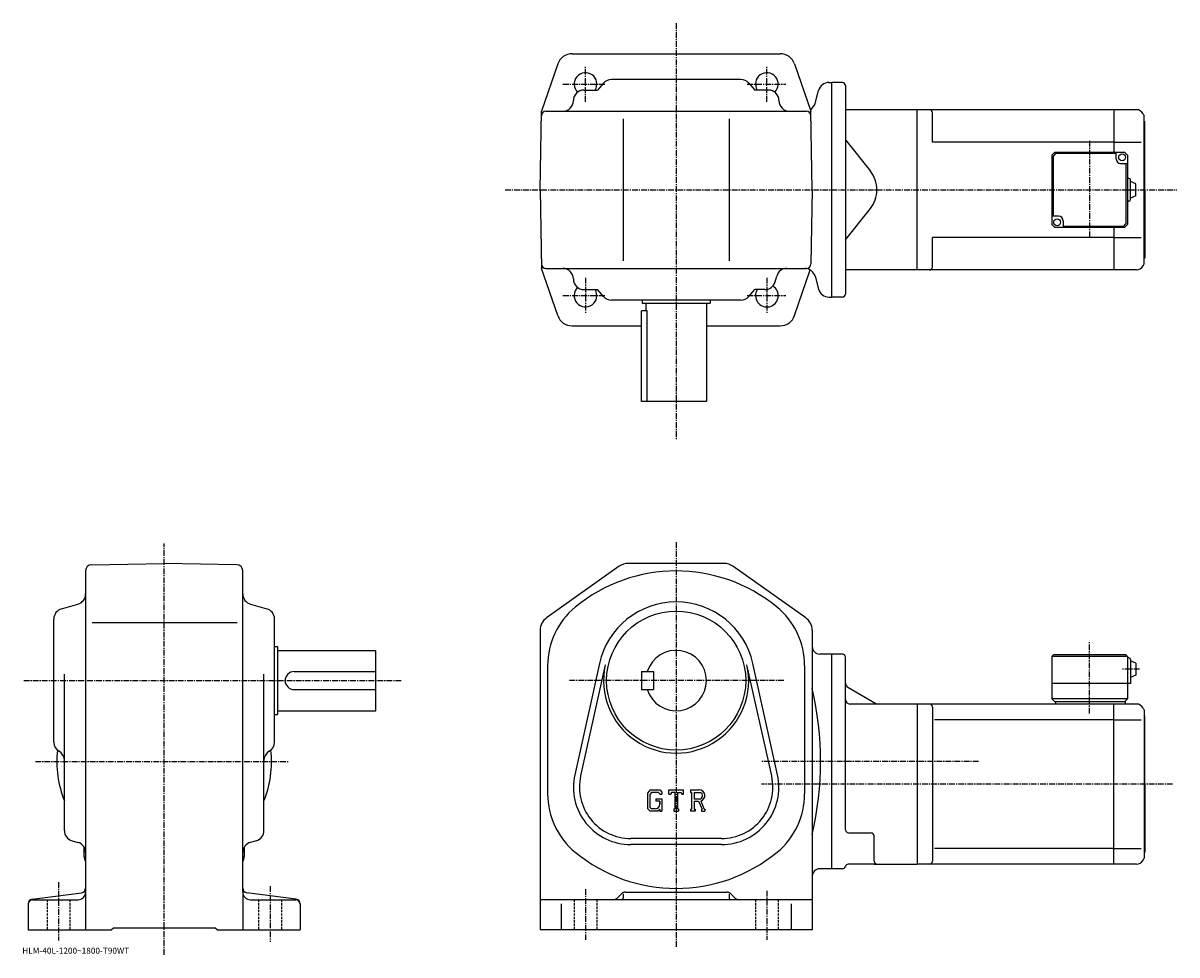
# Model space of a CAD drawing. Extents: x 6 to 769, y -9 to 608.
import ezdxf

# ---------------------------------------------------------------- set-up
doc = ezdxf.new("R2010")
doc.units = 0
doc.header["$LTSCALE"] = 3
doc.linetypes.add('CENTER', pattern=[2, 1.25, -0.25, 0.25, -0.25])
doc.linetypes.add('DASHED', pattern=[0.75, 0.5, -0.25])
doc.layers.get('0').update_dxf_attribs({"linetype": 'CONTINUOUS'})
doc.styles.get("Standard").update_dxf_attribs({"font": 'txt', "bigfont": 'BIGFONT'})

msp = doc.modelspace()

# ---------------------------------------------------------------- linework, layer by layer
at = {"linetype": 'CENTER'}
for p, q in [((437.552948, 607.727478), (437.552368, 332.334137)), ((377.553009, 555.609619), (377.552521, 579.486023)), ((497.552704, 555.609619), (497.552521, 579.486267)), ((362.699219, 567.411255), (391.067261, 567.411255)), ((484.542328, 567.411377), (510.120056, 567.411377)), ((711.052368, 529.877747), (711.052368, 465.745697)), ((324.351776, 497.411926), (768.798157, 497.411926)), ((377.553009, 439.212921), (377.552521, 415.336517)), ((497.552704, 439.212921), (497.552521, 415.336334)), ((362.699219, 427.411316), (391.067261, 427.411316)), ((484.542328, 427.411224), (510.120056, 427.411224)), ((98.888199, -8.7825), (98.888199, 263.372498)), ((437.552368, 264.311035), (437.552368, -3.893965)), ((711.052368, 150.898132), (711.052368, 198.485626)), ((743.996155, 180.227493), (731.921143, 180.227493)), ((5.985818, 172.727493), (256.325012, 172.727493)), ((508.667419, 172.727493), (366.072418, 172.727493)), ((13.719375, 119.227501), (181.40062, 119.227501)), ((637.515015, 119.227501), (494.062378, 119.227501)), ((765.981934, 104.227501), (494.062378, 104.227501)), ((28.888201, 39.407501), (28.888201, 0.6975)), ((168.888199, 36.642502), (168.888199, -0.0925)), ((377.552368, 34.816036), (377.552368, 1.241035)), ((497.552368, 33.631035), (497.552368, 1.241035))]:
    msp.add_line(p, q, dxfattribs=at)
at = {"linetype": 'CONTINUOUS'}
for p, q in [((359.229919, 580.669556), (348.460724, 549.41217)), ((368.684509, 587.41217), (437.55304, 587.41217)), ((437.55304, 587.412048), (506.421326, 587.411926)), ((515.875916, 580.669312), (526.644897, 549.411865)), ((389.457764, 567.967346), (385.55304, 563.411804)), ((480.333496, 570.411682), (394.772583, 570.411682)), ((485.648285, 567.967346), (489.55304, 563.411804)), ((538.51532, 568.411865), (540.552917, 568.411865)), ((540.55249, 426.411957), (540.552917, 568.411865)), ((547.55249, 568.411926), (540.552917, 568.411926)), ((549.55249, 566.411926), (549.55249, 428.411926)), ((376.552917, 563.411682), (385.55304, 563.411804)), ((498.552917, 563.411682), (489.55304, 563.411804)), ((529.443115, 554.600037), (531.753723, 563.223633)), ((597.05249, 550.411926), (549.55249, 550.411926)), ((597.05249, 444.411926), (597.05249, 550.411926)), ((727.05304, 550.411926), (597.05304, 550.411926)), ((727.052368, 550.411926), (727.052368, 522.411987)), ((741.962219, 550.411926), (727.052368, 550.411926)), ((347.552704, 497.412109), (348.460724, 549.41217)), ((351.4086, 549.411682), (523.696655, 549.411682)), ((402.552795, 544.411682), (402.552795, 450.411713)), ((472.552795, 544.411682), (472.552795, 450.411713)), ((527.552734, 497.411926), (526.644897, 549.411865)), ((607.052368, 528.911926), (607.052368, 548.411926)), ((746.434326, 547.64801), (747.052368, 546.411926)), ((747.052368, 542.411926), (747.052368, 546.411926)), ((747.552368, 542.411926), (747.052368, 542.911926)), ((747.052368, 448.411926), (747.052368, 542.411926)), ((747.552368, 497.411926), (747.552368, 542.411926)), ((549.55249, 530.571899), (566.00293, 509.845459)), ((727.052368, 528.911926), (607.052368, 528.911926)), ((727.052368, 528.911926), (745.177368, 528.911926)), ((688.052368, 522.411987), (686.052368, 520.411987)), ((686.052368, 520.411987), (686.052368, 474.411957)), ((688.466614, 521.411926), (687.052368, 519.997742)), ((687.052368, 479.911926), (687.052368, 519.997742)), ((688.052368, 522.411987), (734.052368, 522.411987)), ((728.552368, 521.411926), (688.466614, 521.411926)), ((728.552368, 517.911987), (728.552368, 522.411987)), ((736.052368, 520.411987), (734.052368, 522.411987)), ((736.052368, 520.411987), (736.052368, 474.411957)), ((731.552368, 514.911987), (736.052368, 514.911987)), ((735.052368, 514.911926), (735.052368, 474.826141)), ((737.052368, 504.911957), (736.052368, 504.911957)), ((738.052368, 490.911957), (738.052368, 503.911957)), ((347.552704, 497.412109), (348.46051, 445.41217)), ((527.552734, 497.411926), (526.696167, 448.359314)), ((741.552368, 501.411957), (738.052368, 502.911957)), ((741.552368, 493.411957), (741.552368, 501.411957)), ((747.552368, 497.411926), (747.552368, 452.411926)), ((737.052368, 489.911957), (736.052368, 489.911957)), ((741.552368, 493.411957), (738.052368, 491.911957)), ((549.55249, 464.251923), (566.00293, 484.978394)), ((690.552368, 479.911957), (686.052368, 479.911957)), ((688.052368, 472.411957), (686.052368, 474.411957)), ((693.552368, 476.911957), (693.552368, 472.411957)), ((693.552368, 473.411926), (733.638184, 473.411926)), ((733.638184, 473.411926), (735.052368, 474.826141)), ((734.052368, 472.411957), (736.052368, 474.411957)), ((727.052368, 465.911957), (607.052368, 465.911957)), ((607.052368, 446.411926), (607.052368, 465.911957)), ((734.052368, 472.411957), (688.052368, 472.411957)), ((727.052368, 472.411957), (727.052368, 444.411926)), ((727.052368, 465.911926), (745.177368, 465.911926)), ((747.552368, 452.411926), (747.052368, 451.911926)), ((359.229523, 414.154755), (348.46051, 445.41217)), ((351.4086, 445.411713), (523.696655, 445.411713)), ((515.875488, 414.154572), (526.297913, 444.405334)), ((597.05249, 444.411926), (549.55249, 444.411926)), ((727.05304, 444.411926), (597.05304, 444.411926)), ((741.962219, 444.411926), (727.052368, 444.411926)), ((746.434326, 447.175873), (747.052368, 448.411926)), ((503.003479, 436.488647), (504.102356, 440.334747)), ((529.442932, 440.223755), (531.75354, 431.600159)), ((376.552917, 431.411713), (385.55304, 431.411713)), ((389.457764, 426.856171), (385.55304, 431.411713)), ((485.648285, 426.856171), (489.55304, 431.411713)), ((496.272797, 431.411713), (489.55304, 431.411713)), ((480.333496, 424.411713), (394.772583, 424.411713)), ((415.052704, 424.411926), (415.052704, 422.411926)), ((415.052704, 422.411926), (460.052704, 422.411926)), ((417.552704, 422.411926), (417.552704, 417.411926)), ((457.552704, 422.411926), (457.552704, 357.411926)), ((460.052704, 424.411926), (460.052704, 422.411926)), ((538.514893, 426.411957), (540.55249, 426.411957)), ((547.55249, 426.411926), (540.55249, 426.411926)), ((414.55304, 357.411926), (414.55304, 417.411926)), ((418.47403, 417.411926), (414.55304, 417.411926)), ((418.47403, 357.411926), (418.47403, 417.411926)), ((368.683899, 407.41217), (414.55304, 407.412109)), ((457.552704, 407.412048), (506.420929, 407.411957)), ((457.552704, 357.411926), (414.55304, 357.411926)), ((46.888199, 245.388885), (46.888199, 7.7275)), ((50.818401, 249.388275), (98.888199, 250.227524)), ((146.957993, 249.388641), (98.888199, 250.227524)), ((150.888199, 230.007599), (150.888199, 245.389267)), ((399.953796, 248.384842), (351.767975, 214.216827)), ((469.366791, 250.227493), (405.737976, 250.227493)), ((523.336609, 214.216827), (475.15097, 248.384842)), ((150.888199, 32.727501), (150.888199, 230.007599)), ((30.9652, 220.178055), (41.811199, 223.276947)), ((155.965195, 223.276947), (166.811203, 220.178055)), ((25.888201, 132.007614), (25.888201, 213.447372)), ((51.332802, 211.227493), (147.119995, 211.227493)), ((171.888199, 132.007614), (171.888199, 213.447372)), ((347.552368, 206.059494), (347.552368, 7.7275)), ((527.552368, 206.059494), (527.552368, 7.7275)), ((171.888199, 195.227493), (173.888199, 195.227493)), ((173.888199, 195.227493), (173.888199, 150.227493)), ((173.888199, 192.727493), (238.888199, 192.727493)), ((238.888199, 152.727493), (238.888199, 192.727493)), ((386.789368, 184.002502), (370.45639, 110.466927)), ((504.648376, 110.466866), (488.315369, 184.002396)), ((540.552368, 190.227493), (532.552368, 190.227493)), ((540.552368, 48.227501), (540.552368, 190.227493)), ((547.552368, 190.227493), (540.552368, 190.227493)), ((549.552368, 73.983498), (549.552368, 188.227493)), ((687.052368, 189.727493), (686.052368, 188.727493)), ((686.052368, 188.727493), (686.052368, 160.727493)), ((736.052368, 188.727493), (686.052368, 188.727493)), ((735.052368, 189.727493), (687.052368, 189.727493)), ((735.052368, 189.727493), (736.052368, 188.727493)), ((736.052368, 188.727493), (736.052368, 160.727493)), ((737.052368, 187.727493), (736.052368, 187.727493)), ((738.052368, 186.727493), (738.052368, 170.727493)), ((741.552368, 184.227493), (738.052368, 185.727493)), ((741.552368, 184.227493), (741.552368, 176.227493)), ((32.888199, 73.507599), (32.888199, 176.867783)), ((164.888199, 73.507622), (164.888199, 176.867783)), ((184.888199, 178.727493), (238.888199, 178.727493)), ((352.552368, 182.6539), (352.552368, 97.801102)), ((390.694183, 183.135178), (374.361176, 109.599617)), ((414.552368, 178.727493), (414.552368, 166.727493)), ((414.552368, 178.727493), (422.552368, 178.727493)), ((422.552368, 178.727493), (422.552368, 166.727493)), ((500.743591, 109.599564), (484.41037, 183.135117)), ((522.552368, 182.653915), (522.552368, 97.801102)), ((741.552368, 176.227493), (738.052368, 174.727493)), ((551.052368, 168.361481), (569.640625, 157.629425)), ((738.052368, 170.727493), (686.052368, 170.727493)), ((184.888199, 166.727493), (238.888199, 166.727493)), ((414.552368, 166.727493), (422.552368, 166.727493)), ((688.052368, 158.727493), (686.052368, 160.727493)), ((736.052368, 160.727493), (686.052368, 160.727493)), ((736.052368, 160.727493), (734.052368, 158.727493)), ((173.888199, 152.727493), (238.888199, 152.727493)), ((597.052368, 157.227493), (552.552429, 157.227493)), ((727.052368, 157.227493), (597.052368, 157.227493)), ((597.052368, 157.227493), (597.052368, 51.227501)), ((607.052368, 155.227493), (607.052368, 53.227482)), ((734.552368, 158.727493), (688.052368, 158.727493)), ((688.552368, 158.727493), (688.552368, 157.227493)), ((727.052368, 51.227501), (727.052368, 157.227493)), ((741.962219, 157.227493), (727.052368, 157.227493)), ((734.552368, 158.727493), (734.552368, 157.227493)), ((746.434326, 154.463562), (747.052368, 153.227493)), ((747.052368, 153.227493), (747.052368, 59.227501)), ((171.888199, 150.227493), (173.888199, 150.227493)), ((727.052368, 146.850845), (608.390625, 146.850845)), ((727.052368, 146.850861), (745.177368, 146.850861)), ((747.552368, 149.227493), (747.052368, 149.727493)), ((747.552368, 104.227501), (747.552368, 149.227493)), ((420.276978, 100.477501), (418.552368, 98.269043)), ((420.276978, 100.477501), (426.664978, 100.477501)), ((426.664978, 100.477501), (428.052368, 98.93792)), ((432.802368, 97.508743), (432.802368, 100.477501)), ((432.802368, 100.477501), (442.302368, 100.477501)), ((442.302368, 97.508743), (442.302368, 100.477501)), ((447.052368, 100.477501), (452.748596, 100.477501)), ((447.052368, 100.477501), (447.052368, 98.73336)), ((747.552368, 104.227501), (747.552368, 59.227501)), ((418.552368, 98.269043), (418.552368, 88.076622)), ((421.220581, 98.584923), (420.14798, 97.254921)), ((420.14798, 97.254921), (420.14798, 89.045341)), ((425.79837, 98.584923), (421.220581, 98.584923)), ((424.192993, 94.502899), (428.052368, 94.502899)), ((424.192993, 94.502899), (424.192993, 92.944298)), ((426.679382, 92.944298), (424.192993, 92.944298)), ((426.679382, 97.73336), (425.780396, 98.584923)), ((426.679382, 97.73336), (426.679382, 97.508743)), ((426.679382, 97.508743), (428.052368, 97.508743)), ((426.679382, 92.944298), (426.679382, 90.866158)), ((426.679382, 91.459923), (426.679382, 92.647423)), ((428.052368, 98.93792), (428.052368, 97.508743)), ((428.052368, 94.502899), (428.052368, 86.227501)), ((432.802368, 97.508743), (433.856995, 97.508743)), ((434.367188, 98.73336), (433.856995, 97.508743)), ((436.624573, 98.73336), (434.367188, 98.73336)), ((436.624573, 98.73336), (436.624573, 87.786102)), ((438.405975, 98.73336), (438.405975, 87.786102)), ((438.405975, 98.73336), (440.881195, 98.73336)), ((440.881195, 98.73336), (441.311371, 97.508743)), ((441.311371, 97.508743), (442.302368, 97.508743)), ((447.052368, 98.73336), (447.757385, 98.73336)), ((447.757385, 98.73336), (447.757385, 87.711884)), ((449.390381, 98.73336), (449.390381, 94.372658)), ((449.390381, 98.73336), (453.823395, 98.730476)), ((453.048187, 94.372658), (449.390381, 94.372658)), ((449.390381, 92.888641), (449.390381, 87.711884)), ((449.390381, 92.888641), (452.430969, 92.888641)), ((452.430969, 92.888641), (454.658783, 87.711884)), ((453.798187, 93.017761), (456.152588, 87.711884)), ((418.552368, 88.076622), (420.384979, 86.227501)), ((420.14798, 89.045341), (421.237793, 87.897423)), ((425.325378, 86.227501), (420.384979, 86.227501)), ((423.710571, 87.897423), (421.237793, 87.897423)), ((426.679382, 87.363419), (425.325378, 86.227501)), ((426.679382, 87.363419), (426.679382, 86.227501)), ((426.679382, 86.227501), (428.052368, 86.227501)), ((435.919586, 87.786102), (435.919586, 86.227501)), ((435.919586, 87.786102), (436.624573, 87.786102)), ((435.919586, 86.227501), (438.999573, 86.227501)), ((438.405975, 87.786102), (438.999573, 87.786102)), ((438.999573, 87.786102), (438.999573, 86.227501)), ((447.052368, 87.711884), (447.757385, 87.711884)), ((447.052368, 87.711884), (447.052368, 86.227501)), ((450.039795, 86.227501), (447.052368, 86.227501)), ((449.390381, 87.711884), (450.039795, 87.711884)), ((450.039795, 87.711884), (450.039795, 86.227501)), ((454.362976, 87.711884), (454.658783, 87.711884)), ((454.362976, 87.711884), (454.362976, 86.227501)), ((454.362976, 86.227501), (456.552368, 86.227501)), ((456.152588, 87.711884), (456.552368, 87.711884)), ((456.552368, 87.711884), (456.552368, 86.227501)), ((551.552368, 71.983498), (566.552368, 71.983498)), ((568.552368, 53.227501), (568.552368, 69.983498)), ((37.965199, 66.776939), (41.811199, 65.678062)), ((45.888199, 56.227501), (45.888199, 62.4165)), ((151.888199, 62.552979), (151.888199, 56.227501)), ((159.811203, 66.776939), (155.965195, 65.678062)), ((467.552368, 68.227501), (407.552368, 68.227501)), ((467.552368, 64.227501), (407.552368, 64.227501)), ((727.052368, 61.604141), (608.390625, 61.604141)), ((727.052368, 61.604141), (745.177368, 61.604141)), ((746.434326, 53.99144), (747.052368, 55.227501)), ((747.052368, 59.227501), (747.052368, 55.227501)), ((747.552368, 59.227501), (747.052368, 58.727501)), ((540.552368, 48.227501), (532.552368, 48.227501)), ((547.552368, 48.22752), (540.552368, 48.22752)), ((568.552368, 51.227501), (551.425354, 51.227501)), ((568.552368, 51.227501), (597.052368, 51.227501)), ((727.052368, 51.227501), (597.052368, 51.227501)), ((741.962219, 51.227501), (727.052368, 51.227501)), ((11.4968, 28.07074), (44.279598, 32.384281)), ((150.888199, 32.727501), (150.888199, 7.7275)), ((186.279602, 28.07074), (153.496796, 32.384258)), ((401.673767, 31.84882), (399.016785, 29.19194)), ((402.552368, 31.59062), (402.552368, 28.727501)), ((403.794983, 32.727501), (471.309784, 32.727501)), ((472.552368, 31.59062), (472.552368, 28.727501)), ((473.430969, 31.84882), (476.087982, 29.191999)), ((8.8882, 25.09638), (8.8882, 7.72752)), ((11.8882, 27.727501), (41.888199, 27.727501)), ((155.888199, 27.727501), (185.888199, 27.727501)), ((188.888199, 25.09638), (188.888199, 7.7275)), ((527.552368, 27.727501), (347.552368, 27.727501)), ((361.552368, 25.042179), (361.552368, 7.7275)), ((513.552368, 25.042179), (513.552368, 7.7275)), ((8.8882, 7.7275), (63.888199, 7.7275)), ((63.888199, 7.7275), (65.388199, 9.2275)), ((65.388199, 9.2275), (132.388199, 9.2275)), ((133.888199, 7.7275), (132.388199, 9.2275)), ((133.888199, 7.7275), (188.888199, 7.7275)), ((527.552368, 7.7275), (347.552368, 7.7275))]:
    msp.add_line(p, q, dxfattribs=at)
at = {"linetype": 'DASHED'}
for p, q in [((21.388201, 27.727501), (21.388201, 7.7275)), ((36.388199, 27.727501), (36.388199, 7.7275)), ((161.388199, 27.727501), (161.388199, 7.7275)), ((176.388199, 27.727501), (176.388199, 7.7275)), ((370.052368, 27.727501), (370.052368, 7.7275)), ((385.052368, 27.727501), (385.052368, 7.7275)), ((490.052368, 27.727501), (490.052368, 7.7275)), ((505.052368, 27.727501), (505.052368, 7.7275))]:
    msp.add_line(p, q, dxfattribs=at)
at = {"linetype": 'CONTINUOUS'}
for centre, radius in [((732.552368, 518.911987), 2.25), ((689.552368, 475.911957), 2.25), ((437.552368, 172.727493), 46)]:
    msp.add_circle(centre, radius, dxfattribs=at)
for centre, radius, start, end in [((368.684326, 577.412109), 10, 90, 160.989105), ((506.421326, 577.411865), 10, 19.0109, 90), ((377.552704, 567.411255), 7.5, -32.226799, 226.07489), ((497.552917, 567.411926), 7.5, -46.078163, 212.232941), ((394.772583, 563.411804), 7, 90, 139.398712), ((480.333496, 563.411804), 7, 40.601295, 90), ((538.51532, 561.411804), 7, 90, 165.000107), ((547.55249, 566.411926), 2, 0, 90), ((376.552917, 556.411682), 7, 90, 180), ((498.552917, 556.411682), 7, 0, 90), ((362.552917, 556.411682), 7, -90, 0), ((512.552917, 556.411682), 7, 180, 270), ((522.681519, 556.411865), 7, 301.109222, 345.000336), ((605.052368, 548.411926), 2, 0, 90), ((741.962219, 545.411926), 5, 26.565001, 90), ((351.4086, 546.411682), 3, 90, 178.999847), ((523.696655, 546.411682), 3, 1.000372, 90), ((731.552368, 517.911987), 3, 180, 270), ((550.337463, 497.411926), 20, 0, 38.438709), ((737.052368, 503.911957), 1, 0, 90), ((550.337463, 497.411926), 20, -38.438709, 0), ((737.052368, 490.911957), 1, -90, 0), ((690.552368, 476.911957), 3, 0, 90), ((351.4086, 448.411713), 3, 181.000153, 270), ((362.552917, 438.411713), 7, 0, 90), ((510.833038, 438.411713), 7, 90, 164.054611), ((522.681335, 438.411957), 7, 14.9997, 90), ((523.696655, 448.411713), 3, 270, 358.999634), ((605.052368, 446.411896), 2, -90, 0), ((741.962219, 449.411896), 5, 270, 333.435211), ((376.552917, 438.411713), 7, 180, 270), ((496.272797, 438.411713), 7, 270, 344.054596), ((377.552704, 427.411316), 7.5, -226.07489, 32.226799), ((497.552917, 427.410645), 7.5, -212.232941, 58.076355), ((538.514893, 433.411957), 7, 194.999893, 270), ((547.55249, 428.411926), 2, -90, 0), ((394.772583, 431.411713), 7, 220.601288, 270), ((480.333496, 431.411713), 7, 270, 319.398712), ((368.683899, 417.41217), 10, 199.010895, 270), ((506.421326, 417.41153), 10, 270, 340.989105), ((50.888199, 245.388901), 4, 91.00058, 180), ((146.888199, 245.389236), 4, 0, 89.000359), ((437.552368, 140.227493), 105, 50.655579, 129.5215), ((405.737976, 240.227493), 10, 90, 125.339996), ((469.366791, 240.227493), 10, 54.659698, 90), ((39.888199, 230.007599), 7, -74.054443, 0), ((157.888199, 230.00766), 7, 180, 254.054901), ((437.552368, 172.727493), 52, 12.5226, 167.477295), ((472.552368, 182.653915), 50, 0, 51.150589), ((32.888199, 213.447418), 7, 105.945801, 180), ((164.888199, 213.447357), 7, 0, 74.054764), ((357.552368, 206.059464), 10, 125.339897, 180), ((402.552368, 182.6539), 50, 129.521698, 180), ((517.552368, 206.05954), 10, 0, 54.6595), ((437.552368, 172.727493), 20, -162.542404, 162.542404), ((532.552368, 195.227493), 5, 180, 270), ((547.552368, 188.227493), 2, 0, 90), ((737.052368, 186.727493), 1, 0, 90), ((184.888199, 172.727493), 6, 90, 270), ((437.552368, 172.727493), 48, -192.522705, 12.52258), ((552.552368, 170.959534), 3, 180, 239.999664), ((317.870789, 119.227501), 215.181595, -12.9821, 12.9821), ((552.552368, 160.227493), 3, 180, 270), ((571.140686, 160.227493), 3, -120.000298, -90), ((605.052368, 155.227524), 2, 0, 90), ((741.962219, 152.227524), 5, 26.5648, 90), ((32.888199, 132.00766), 7, 180, 240.000198), ((164.888199, 132.007599), 7, -59.999882, 0), ((98.888199, 119.227501), 71, 173.931793, 201.630905), ((25.888201, 119.883278), 7, 0, 60.000092), ((171.888199, 119.883247), 7, 120.000099, 180), ((98.888199, 119.227501), 71, -21.63092, 6.068256), ((407.552368, 102.227501), 38, 167.477295, 270), ((407.552368, 102.227501), 34, 167.477295, 270), ((467.552368, 102.227501), 38, -90, 12.5226), ((467.552368, 102.227501), 34, -90, 12.5226), ((452.748596, 96.673782), 3.803712, -73.981873, 90.00351), ((402.552368, 97.801102), 50, 180, 230.479202), ((452.748596, 96.673782), 2.320524, -82.585274, 62.41185), ((472.552368, 97.801102), 50, -50.47855, 0), ((423.710571, 90.866158), 2.96875, -89.999786, 0.000109), ((39.888199, 73.50766), 7, 180, 254.054901), ((157.888199, 73.507599), 7, -74.054497, 0), ((551.552368, 73.983498), 2, 180, 270), ((566.552368, 69.983521), 2, 0, 90), ((39.888199, 58.947361), 7, 0, 74.054688), ((157.888199, 58.947441), 7, 105.945801, 180), ((50.888199, 56.227501), 5, 180, 216.865204), ((146.888199, 56.227501), 5, -36.869869, 0), ((437.552368, 140.227493), 105, 230.478897, 309.521606), ((741.962219, 56.227501), 5, -90, -26.565001), ((532.552368, 43.227482), 5, 90, 180), ((547.552368, 50.227501), 2, -90, -14.4777), ((551.425354, 49.227501), 2, 90, 165.52272), ((570.552368, 53.227501), 2, 180, 270), ((605.052368, 53.227501), 2, -90, 0), ((41.888199, 32.727501), 5, -90, 0), ((43.888199, 35.358639), 3, -82.503883, 0), ((153.888199, 35.358639), 3, 180, 262.504395), ((155.888199, 32.72752), 5, 180, 270), ((403.794983, 29.727501), 3, 90, 134.999695), ((471.309784, 29.727501), 3, 44.999599, 90), ((11.8882, 25.096399), 3, 97.496292, 180), ((11.8882, 24.72752), 3, 90, 180), ((185.888199, 24.727501), 3, 0, 90), ((185.888199, 25.096359), 3, 0, 82.504204), ((395.481384, 32.727501), 5, -90, -45.000111), ((401.552368, 28.727501), 1, -90, 0), ((473.552368, 28.727501), 1, 180, 270), ((479.623383, 32.727501), 5, -135.000107, -90)]:
    msp.add_arc(centre, radius, start, end, dxfattribs=at)

# ---------------------------------------------------------------- texts
msp.add_text('HLM-40L-1200~1800-T90WT', height=4).set_placement((5, -8))

doc.saveas('drawing.dxf')
